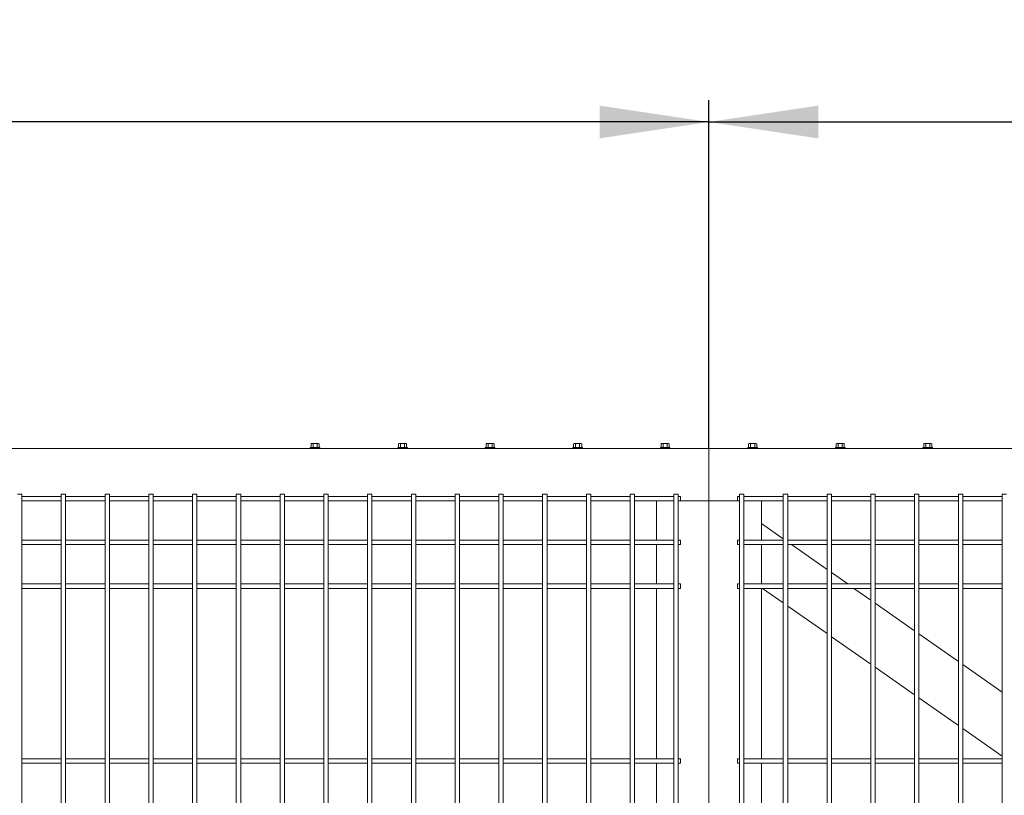
# Model space of a CAD drawing. Units: millimetres. Extents: x 0 to 1313, y -1 to 594.
# Drawn here: x 211 to 256, y 354 to 390 of the extents above; entities that cross this region are included whole.
import ezdxf

# ---------------------------------------------------------------- set-up
doc = ezdxf.new("R2010")
doc.units = ezdxf.units.MM
doc.layers.add('AM_00', color=7, linetype='Continuous', lineweight=15)
doc.layers.add('AM_4', color=3, linetype='Continuous')
doc.styles.add('SLDTEXTSTYLE0', font='GOST2304A.TTF')
doc.styles.add('SLDTEXTSTYLE7', font='GOST2304A.TTF')
doc.dimstyles.new('SLDDIMSTYLE0', dxfattribs={"dimtxt": 3.5, "dimasz": 5, "dimexe": 0, "dimexo": 0.0625, "dimgap": 0.875, "dimtad": 2, "dimdec": 1, "dimlfac": 25, "dimrnd": 1e-09, "dimzin": 12, "dimdsep": 46, "dimtxsty": 'SLDTEXTSTYLE0', "dimsah": 1, "dimcen": 0.09, "dimadec": 0, "dimazin": 3, "dimtfac": 1, "dimtofl": 0, "dimtmove": 0, "dimatfit": 3, "dimfxl": 0, "dimfrac": 2, "dimtolj": 1, "dimtzin": 12, "dimarcsym": 0})

# ---------------------------------------------------------------- blocks, each defined once
blk = doc.blocks.new('_D_5')
at = {"layer": 'AM_4'}
for p, q in [((161.952, 369.975), (161.952, 385.895)), ((242.952, 369.975), (242.952, 385.895)), ((242.952, 384.895), (161.952, 384.895))]:
    blk.add_line(p, q, dxfattribs=at)
for points in [[(161.952, 384.895), (166.952, 384.145), (166.952, 385.645)], [(242.952, 384.895), (237.952, 385.645), (237.952, 384.145)]]:
    blk.add_solid(points, dxfattribs=at)
at = {"layer": 'AM_4', "insert": (198.097, 389.51, 0.004), "char_height": 3.5, "attachment_point": 1, "style": 'SLDTEXTSTYLE7'}
blk.add_mtext('2025', dxfattribs=at)
blk = doc.blocks.new('_D_6')
at = {"layer": 'AM_4'}
for p, q in [((242.952, 369.975), (242.952, 385.895)), ((343.952, 369.975), (343.952, 385.895)), ((242.952, 384.895), (343.952, 384.895))]:
    blk.add_line(p, q, dxfattribs=at)
for points in [[(242.952, 384.895), (247.952, 384.145), (247.952, 385.645)], [(343.952, 384.895), (338.952, 385.645), (338.952, 384.145)]]:
    blk.add_solid(points, dxfattribs=at)
at = {"layer": 'AM_4', "insert": (289.223, 389.51, 0.004), "char_height": 3.5, "attachment_point": 1, "style": 'SLDTEXTSTYLE7'}
blk.add_mtext('2525', dxfattribs=at)

msp = doc.modelspace()

# ---------------------------------------------------------------- linework, layer by layer
at = {"layer": 'AM_00'}
for p, q in [((242.9524, 369.9754), (165.1924, 369.9754)), ((224.7324, 370.0154), (224.7324, 369.9754)), ((224.7324, 370.0154), (224.9524, 370.0154)), ((224.7924, 370.1914), (224.7676, 370.1771)), ((224.7676, 370.0154), (224.7676, 370.1771)), ((224.8138, 370.1914), (224.7924, 370.1914)), ((224.86, 370.1771), (224.8138, 370.1914)), ((224.9524, 370.1914), (224.8138, 370.1914)), ((224.86, 370.0154), (224.86, 370.1771)), ((224.9524, 370.1914), (225.0909, 370.1914)), ((224.9524, 370.0154), (225.1724, 370.0154)), ((225.0447, 370.0154), (225.0447, 370.1771)), ((225.1371, 370.1771), (225.0909, 370.1914)), ((225.1124, 370.1914), (225.0909, 370.1914)), ((225.1371, 370.1771), (225.1124, 370.1914)), ((225.1371, 370.0154), (225.1371, 370.1771)), ((225.1724, 369.9754), (225.1724, 370.0154)), ((228.7324, 370.0154), (228.7324, 369.9754)), ((228.7324, 370.0154), (228.9524, 370.0154)), ((228.7924, 370.1914), (228.7676, 370.1771)), ((228.7676, 370.0154), (228.7676, 370.1771)), ((228.8138, 370.1914), (228.7924, 370.1914)), ((228.86, 370.1771), (228.8138, 370.1914)), ((228.9524, 370.1914), (228.8138, 370.1914)), ((228.86, 370.0154), (228.86, 370.1771)), ((228.9524, 370.1914), (229.0909, 370.1914)), ((228.9524, 370.0154), (229.1724, 370.0154)), ((229.0447, 370.0154), (229.0447, 370.1771)), ((229.1371, 370.1771), (229.0909, 370.1914)), ((229.1124, 370.1914), (229.0909, 370.1914)), ((229.1371, 370.1771), (229.1124, 370.1914)), ((229.1371, 370.0154), (229.1371, 370.1771)), ((229.1724, 369.9754), (229.1724, 370.0154)), ((232.7324, 370.0154), (232.7324, 369.9754)), ((232.7324, 370.0154), (232.9524, 370.0154)), ((232.7924, 370.1914), (232.7676, 370.1771)), ((232.7676, 370.0154), (232.7676, 370.1771)), ((232.8138, 370.1914), (232.7924, 370.1914)), ((232.86, 370.1771), (232.8138, 370.1914)), ((232.9524, 370.1914), (232.8138, 370.1914)), ((232.86, 370.0154), (232.86, 370.1771)), ((232.9524, 370.1914), (233.0909, 370.1914)), ((232.9524, 370.0154), (233.1724, 370.0154)), ((233.0447, 370.0154), (233.0447, 370.1771)), ((233.1371, 370.1771), (233.0909, 370.1914)), ((233.1124, 370.1914), (233.0909, 370.1914)), ((233.1371, 370.1771), (233.1124, 370.1914)), ((233.1371, 370.0154), (233.1371, 370.1771)), ((233.1724, 369.9754), (233.1724, 370.0154)), ((236.7324, 370.0154), (236.7324, 369.9754)), ((236.7324, 370.0154), (236.9524, 370.0154)), ((236.7924, 370.1914), (236.7676, 370.1771)), ((236.7676, 370.0154), (236.7676, 370.1771)), ((236.8138, 370.1914), (236.7924, 370.1914)), ((236.86, 370.1771), (236.8138, 370.1914)), ((236.9524, 370.1914), (236.8138, 370.1914)), ((236.86, 370.0154), (236.86, 370.1771)), ((236.9524, 370.1914), (237.0909, 370.1914)), ((236.9524, 370.0154), (237.1724, 370.0154)), ((237.0447, 370.0154), (237.0447, 370.1771)), ((237.1371, 370.1771), (237.0909, 370.1914)), ((237.1124, 370.1914), (237.0909, 370.1914)), ((237.1371, 370.1771), (237.1124, 370.1914)), ((237.1371, 370.0154), (237.1371, 370.1771)), ((237.1724, 369.9754), (237.1724, 370.0154)), ((240.7324, 370.0154), (240.7324, 369.9754)), ((240.7324, 370.0154), (240.9524, 370.0154)), ((240.7924, 370.1914), (240.7676, 370.1771)), ((240.7676, 370.0154), (240.7676, 370.1771)), ((240.8138, 370.1914), (240.7924, 370.1914)), ((240.86, 370.1771), (240.8138, 370.1914)), ((240.9524, 370.1914), (240.8138, 370.1914)), ((240.86, 370.0154), (240.86, 370.1771)), ((240.9524, 370.1914), (241.0909, 370.1914)), ((240.9524, 370.0154), (241.1724, 370.0154)), ((241.0447, 370.0154), (241.0447, 370.1771)), ((241.1371, 370.1771), (241.0909, 370.1914)), ((241.1124, 370.1914), (241.0909, 370.1914)), ((241.1371, 370.1771), (241.1124, 370.1914)), ((241.1371, 370.0154), (241.1371, 370.1771)), ((241.1724, 369.9754), (241.1724, 370.0154)), ((242.9524, 369.9754), (242.9524, 369.8154)), ((242.9524, 369.9754), (341.1124, 369.9754)), ((244.7324, 370.0154), (244.7324, 369.9754)), ((244.7324, 370.0154), (244.9524, 370.0154)), ((244.7924, 370.1914), (244.7676, 370.1771)), ((244.7676, 370.0154), (244.7676, 370.1771)), ((244.8138, 370.1914), (244.7924, 370.1914)), ((244.86, 370.1771), (244.8138, 370.1914)), ((244.9524, 370.1914), (244.8138, 370.1914)), ((244.86, 370.0154), (244.86, 370.1771)), ((244.9524, 370.1914), (245.0909, 370.1914)), ((244.9524, 370.0154), (245.1724, 370.0154)), ((245.0447, 370.0154), (245.0447, 370.1771)), ((245.1371, 370.1771), (245.0909, 370.1914)), ((245.1124, 370.1914), (245.0909, 370.1914)), ((245.1371, 370.1771), (245.1124, 370.1914)), ((245.1371, 370.0154), (245.1371, 370.1771)), ((245.1724, 369.9754), (245.1724, 370.0154)), ((248.7324, 370.0154), (248.7324, 369.9754)), ((248.7324, 370.0154), (248.9524, 370.0154)), ((248.7924, 370.1914), (248.7676, 370.1771)), ((248.7676, 370.0154), (248.7676, 370.1771)), ((248.8138, 370.1914), (248.7924, 370.1914)), ((248.86, 370.1771), (248.8138, 370.1914)), ((248.9524, 370.1914), (248.8138, 370.1914)), ((248.86, 370.0154), (248.86, 370.1771)), ((248.9524, 370.1914), (249.0909, 370.1914)), ((248.9524, 370.0154), (249.1724, 370.0154)), ((249.0447, 370.0154), (249.0447, 370.1771)), ((249.1371, 370.1771), (249.0909, 370.1914)), ((249.1124, 370.1914), (249.0909, 370.1914)), ((249.1371, 370.1771), (249.1124, 370.1914)), ((249.1371, 370.0154), (249.1371, 370.1771)), ((249.1724, 369.9754), (249.1724, 370.0154)), ((252.7324, 370.0154), (252.7324, 369.9754)), ((252.7324, 370.0154), (252.9524, 370.0154)), ((252.7924, 370.1914), (252.7676, 370.1771)), ((252.7676, 370.0154), (252.7676, 370.1771)), ((252.8138, 370.1914), (252.7924, 370.1914)), ((252.86, 370.1771), (252.8138, 370.1914)), ((252.9524, 370.1914), (252.8138, 370.1914)), ((252.86, 370.0154), (252.86, 370.1771)), ((252.9524, 370.1914), (253.0909, 370.1914)), ((252.9524, 370.0154), (253.1724, 370.0154)), ((253.0447, 370.0154), (253.0447, 370.1771)), ((253.1371, 370.1771), (253.0909, 370.1914)), ((253.1124, 370.1914), (253.0909, 370.1914)), ((253.1371, 370.1771), (253.1124, 370.1914)), ((253.1371, 370.0154), (253.1371, 370.1771)), ((253.1724, 369.9754), (253.1724, 370.0154)), ((242.9524, 369.8154), (242.9524, 367.7354)), ((211.3524, 367.8754), (211.5524, 367.8754)), ((211.5524, 366.9765), (211.5524, 367.8754)), ((213.3524, 367.7754), (211.5524, 367.7754)), ((213.3524, 367.8754), (213.3524, 366.9765)), ((213.3524, 367.8754), (213.5524, 367.8754)), ((213.5524, 366.9765), (213.5524, 367.8754)), ((215.3524, 367.7754), (213.5524, 367.7754)), ((215.3524, 367.8754), (215.3524, 366.9765)), ((215.3524, 367.8754), (215.5524, 367.8754)), ((215.5524, 366.9765), (215.5524, 367.8754)), ((217.3524, 367.7754), (215.5524, 367.7754)), ((217.3524, 367.8754), (217.3524, 366.9765)), ((217.3524, 367.8754), (217.5524, 367.8754)), ((217.5524, 366.9765), (217.5524, 367.8754)), ((219.3524, 367.7754), (217.5524, 367.7754)), ((219.3524, 367.8754), (219.3524, 366.9765)), ((219.3524, 367.8754), (219.5524, 367.8754)), ((219.5524, 366.9765), (219.5524, 367.8754)), ((221.3524, 367.7754), (219.5524, 367.7754)), ((221.3524, 367.8754), (221.3524, 366.9765)), ((221.3524, 367.8754), (221.5524, 367.8754)), ((221.5524, 366.9765), (221.5524, 367.8754)), ((223.3524, 367.7754), (221.5524, 367.7754)), ((223.3524, 367.8754), (223.3524, 366.9765)), ((223.3524, 367.8754), (223.5524, 367.8754)), ((223.5524, 366.9765), (223.5524, 367.8754)), ((225.3524, 367.7754), (223.5524, 367.7754)), ((225.3524, 367.8754), (225.3524, 366.9765)), ((225.3524, 367.8754), (225.5524, 367.8754)), ((225.5524, 366.9765), (225.5524, 367.8754)), ((227.3524, 367.7754), (225.5524, 367.7754)), ((227.3524, 367.8754), (227.3524, 366.9765)), ((227.3524, 367.8754), (227.5524, 367.8754)), ((227.5524, 366.9765), (227.5524, 367.8754)), ((229.3524, 367.7754), (227.5524, 367.7754)), ((229.3524, 367.8754), (229.3524, 366.9765)), ((229.3524, 367.8754), (229.5524, 367.8754)), ((229.5524, 366.9765), (229.5524, 367.8754)), ((231.3524, 367.7754), (229.5524, 367.7754)), ((231.3524, 367.8754), (231.3524, 366.9765)), ((231.3524, 367.8754), (231.5524, 367.8754)), ((231.5524, 366.9765), (231.5524, 367.8754)), ((233.3524, 367.7754), (231.5524, 367.7754)), ((233.3524, 367.8754), (233.3524, 366.9765)), ((233.3524, 367.8754), (233.5524, 367.8754)), ((233.5524, 366.9765), (233.5524, 367.8754)), ((235.3524, 367.7754), (233.5524, 367.7754)), ((235.3524, 367.8754), (235.3524, 366.9765)), ((235.3524, 367.8754), (235.5524, 367.8754)), ((235.5524, 366.9765), (235.5524, 367.8754)), ((237.3524, 367.7754), (235.5524, 367.7754)), ((237.3524, 367.8754), (237.3524, 366.9765)), ((237.3524, 367.8754), (237.5524, 367.8754)), ((237.5524, 366.9765), (237.5524, 367.8754)), ((239.3524, 367.7754), (237.5524, 367.7754)), ((239.3524, 367.8754), (239.3524, 366.9765)), ((239.3524, 367.8754), (239.5524, 367.8754)), ((239.5524, 366.9765), (239.5524, 367.8754)), ((241.3524, 367.7754), (239.5524, 367.7754)), ((241.3524, 367.8754), (241.3524, 366.9765)), ((241.3524, 367.8754), (241.5524, 367.8754)), ((241.5524, 366.9765), (241.5524, 367.8754)), ((241.6524, 367.7754), (241.5524, 367.7754)), ((241.6524, 367.5754), (241.6524, 367.7754)), ((242.9524, 367.7354), (242.9524, 367.5754)), ((244.3524, 367.7754), (244.2524, 367.7754)), ((244.2524, 367.5754), (244.2524, 367.7754)), ((244.3524, 367.8754), (244.3524, 366.9765)), ((244.3524, 367.8754), (244.5524, 367.8754)), ((244.5524, 366.9765), (244.5524, 367.8754)), ((246.3524, 367.7754), (244.5524, 367.7754)), ((246.3524, 367.8754), (246.3524, 366.9765)), ((246.3524, 367.8754), (246.5524, 367.8754)), ((246.5524, 366.9765), (246.5524, 367.8754)), ((248.3524, 367.7754), (246.5524, 367.7754)), ((248.3524, 367.8754), (248.3524, 366.9765)), ((248.3524, 367.8754), (248.5524, 367.8754)), ((248.5524, 366.9765), (248.5524, 367.8754)), ((250.3524, 367.7754), (248.5524, 367.7754)), ((250.3524, 367.8754), (250.3524, 366.9765)), ((250.3524, 367.8754), (250.5524, 367.8754)), ((250.5524, 366.9765), (250.5524, 367.8754)), ((252.3524, 367.7754), (250.5524, 367.7754)), ((252.3524, 367.8754), (252.3524, 366.9765)), ((252.3524, 367.8754), (252.5524, 367.8754)), ((252.5524, 366.9765), (252.5524, 367.8754)), ((254.3524, 367.7754), (252.5524, 367.7754)), ((254.3524, 367.8754), (254.3524, 366.9765)), ((254.3524, 367.8754), (254.5524, 367.8754)), ((254.5524, 366.9765), (254.5524, 367.8754)), ((256.3524, 367.7754), (254.5524, 367.7754)), ((256.3524, 367.8754), (256.3524, 366.9765)), ((256.3524, 367.8754), (256.5524, 367.8754)), ((211.5524, 367.5754), (213.3524, 367.5754)), ((213.5524, 367.5754), (215.3524, 367.5754)), ((215.5524, 367.5754), (217.3524, 367.5754)), ((217.5524, 367.5754), (219.3524, 367.5754)), ((219.5524, 367.5754), (221.3524, 367.5754)), ((221.5524, 367.5754), (223.3524, 367.5754)), ((223.5524, 367.5754), (225.3524, 367.5754)), ((225.5524, 367.5754), (227.3524, 367.5754)), ((227.5524, 367.5754), (229.3524, 367.5754)), ((229.5524, 367.5754), (231.3524, 367.5754)), ((231.5524, 367.5754), (233.3524, 367.5754)), ((233.5524, 367.5754), (235.3524, 367.5754)), ((235.5524, 367.5754), (237.3524, 367.5754)), ((237.5524, 367.5754), (239.3524, 367.5754)), ((239.5524, 367.5754), (241.3524, 367.5754)), ((240.5524, 367.5754), (240.5524, 365.7754)), ((241.5524, 367.5754), (241.6524, 367.5754)), ((241.6524, 367.5754), (242.7924, 367.5754)), ((242.7924, 367.5754), (242.9524, 367.5754)), ((242.9524, 367.5754), (242.9524, 295.1754)), ((242.9524, 367.5754), (243.1124, 367.5754)), ((243.1124, 367.5754), (244.2524, 367.5754)), ((244.2524, 367.5754), (244.3524, 367.5754)), ((244.5524, 367.5754), (246.3524, 367.5754)), ((245.3524, 366.5354), (245.3524, 367.5754)), ((246.5524, 367.5754), (248.3524, 367.5754)), ((248.5524, 367.5754), (250.3524, 367.5754)), ((250.5524, 367.5754), (252.3524, 367.5754)), ((252.5524, 367.5754), (254.3524, 367.5754)), ((254.5524, 367.5754), (256.3524, 367.5754)), ((211.5524, 366.6542), (211.5524, 366.9765)), ((213.3524, 366.9765), (213.3524, 366.6542)), ((213.5524, 366.6542), (213.5524, 366.9765)), ((215.3524, 366.9765), (215.3524, 366.6542)), ((215.5524, 366.6542), (215.5524, 366.9765)), ((217.3524, 366.9765), (217.3524, 366.6542)), ((217.5524, 366.6542), (217.5524, 366.9765)), ((219.3524, 366.9765), (219.3524, 366.6542)), ((219.5524, 366.6542), (219.5524, 366.9765)), ((221.3524, 366.9765), (221.3524, 366.6542)), ((221.5524, 366.6542), (221.5524, 366.9765)), ((223.3524, 366.9765), (223.3524, 366.6542)), ((223.5524, 366.6542), (223.5524, 366.9765)), ((225.3524, 366.9765), (225.3524, 366.6542)), ((225.5524, 366.6542), (225.5524, 366.9765)), ((227.3524, 366.9765), (227.3524, 366.6542)), ((227.5524, 366.6542), (227.5524, 366.9765)), ((229.3524, 366.9765), (229.3524, 366.6542)), ((229.5524, 366.6542), (229.5524, 366.9765)), ((231.3524, 366.9765), (231.3524, 366.6542)), ((231.5524, 366.6542), (231.5524, 366.9765)), ((233.3524, 366.9765), (233.3524, 366.6542)), ((233.5524, 366.6542), (233.5524, 366.9765)), ((235.3524, 366.9765), (235.3524, 366.6542)), ((235.5524, 366.6542), (235.5524, 366.9765)), ((237.3524, 366.9765), (237.3524, 366.6542)), ((237.5524, 366.6542), (237.5524, 366.9765)), ((239.3524, 366.9765), (239.3524, 366.6542)), ((239.5524, 366.6542), (239.5524, 366.9765)), ((241.3524, 366.9765), (241.3524, 366.6542)), ((241.5524, 366.6542), (241.5524, 366.9765)), ((244.3524, 366.9765), (244.3524, 366.6542)), ((244.5524, 366.6542), (244.5524, 366.9765)), ((246.3524, 366.9765), (246.3524, 366.6542)), ((246.5524, 366.6542), (246.5524, 366.9765)), ((248.3524, 366.9765), (248.3524, 366.6542)), ((248.5524, 366.6542), (248.5524, 366.9765)), ((250.3524, 366.9765), (250.3524, 366.6542)), ((250.5524, 366.6542), (250.5524, 366.9765)), ((252.3524, 366.9765), (252.3524, 366.6542)), ((252.5524, 366.6542), (252.5524, 366.9765)), ((254.3524, 366.9765), (254.3524, 366.6542)), ((254.5524, 366.6542), (254.5524, 366.9765)), ((256.3524, 366.9765), (256.3524, 366.6542)), ((211.5524, 365.9977), (211.5524, 366.6542)), ((213.3524, 366.6542), (213.3524, 365.9977)), ((213.5524, 365.9977), (213.5524, 366.6542)), ((215.3524, 366.6542), (215.3524, 365.9977)), ((215.5524, 365.9977), (215.5524, 366.6542)), ((217.3524, 366.6542), (217.3524, 365.9977)), ((217.5524, 365.9977), (217.5524, 366.6542)), ((219.3524, 366.6542), (219.3524, 365.9977)), ((219.5524, 365.9977), (219.5524, 366.6542)), ((221.3524, 366.6542), (221.3524, 365.9977)), ((221.5524, 365.9977), (221.5524, 366.6542)), ((223.3524, 366.6542), (223.3524, 365.9977)), ((223.5524, 365.9977), (223.5524, 366.6542)), ((225.3524, 366.6542), (225.3524, 365.9977)), ((225.5524, 365.9977), (225.5524, 366.6542)), ((227.3524, 366.6542), (227.3524, 365.9977)), ((227.5524, 365.9977), (227.5524, 366.6542)), ((229.3524, 366.6542), (229.3524, 365.9977)), ((229.5524, 365.9977), (229.5524, 366.6542)), ((231.3524, 366.6542), (231.3524, 365.9977)), ((231.5524, 365.9977), (231.5524, 366.6542)), ((233.3524, 366.6542), (233.3524, 365.9977)), ((233.5524, 365.9977), (233.5524, 366.6542)), ((235.3524, 366.6542), (235.3524, 365.9977)), ((235.5524, 365.9977), (235.5524, 366.6542)), ((237.3524, 366.6542), (237.3524, 365.9977)), ((237.5524, 365.9977), (237.5524, 366.6542)), ((239.3524, 366.6542), (239.3524, 365.9977)), ((239.5524, 365.9977), (239.5524, 366.6542)), ((241.3524, 366.6542), (241.3524, 365.9977)), ((241.5524, 365.9977), (241.5524, 366.6542)), ((244.3524, 366.6542), (244.3524, 365.9977)), ((244.5524, 365.9977), (244.5524, 366.6542)), ((245.3524, 366.5354), (246.3524, 365.8352)), ((245.3524, 366.5354), (245.3524, 366.3889)), ((245.3524, 365.7754), (245.3524, 366.3889)), ((246.3524, 366.6542), (246.3524, 365.9977)), ((246.5524, 365.9977), (246.5524, 366.6542)), ((248.3524, 366.6542), (248.3524, 365.9977)), ((248.5524, 365.9977), (248.5524, 366.6542)), ((250.3524, 366.6542), (250.3524, 365.9977)), ((250.5524, 365.9977), (250.5524, 366.6542)), ((252.3524, 366.6542), (252.3524, 365.9977)), ((252.5524, 365.9977), (252.5524, 366.6542)), ((254.3524, 366.6542), (254.3524, 365.9977)), ((254.5524, 365.9977), (254.5524, 366.6542)), ((256.3524, 366.6542), (256.3524, 365.9977)), ((211.5524, 365.3531), (211.5524, 365.9977)), ((213.3524, 365.9977), (213.3524, 365.3531)), ((213.5524, 365.3531), (213.5524, 365.9977)), ((215.3524, 365.9977), (215.3524, 365.3531)), ((215.5524, 365.3531), (215.5524, 365.9977)), ((217.3524, 365.9977), (217.3524, 365.3531)), ((217.5524, 365.3531), (217.5524, 365.9977)), ((219.3524, 365.9977), (219.3524, 365.3531)), ((219.5524, 365.3531), (219.5524, 365.9977)), ((221.3524, 365.9977), (221.3524, 365.3531)), ((221.5524, 365.3531), (221.5524, 365.9977)), ((223.3524, 365.9977), (223.3524, 365.3531)), ((223.5524, 365.3531), (223.5524, 365.9977)), ((225.3524, 365.9977), (225.3524, 365.3531)), ((225.5524, 365.3531), (225.5524, 365.9977)), ((227.3524, 365.9977), (227.3524, 365.3531)), ((227.5524, 365.3531), (227.5524, 365.9977)), ((229.3524, 365.9977), (229.3524, 365.3531)), ((229.5524, 365.3531), (229.5524, 365.9977)), ((231.3524, 365.9977), (231.3524, 365.3531)), ((231.5524, 365.3531), (231.5524, 365.9977)), ((233.3524, 365.9977), (233.3524, 365.3531)), ((233.5524, 365.3531), (233.5524, 365.9977)), ((235.3524, 365.9977), (235.3524, 365.3531)), ((235.5524, 365.3531), (235.5524, 365.9977)), ((237.3524, 365.9977), (237.3524, 365.3531)), ((237.5524, 365.3531), (237.5524, 365.9977)), ((239.3524, 365.9977), (239.3524, 365.3531)), ((239.5524, 365.3531), (239.5524, 365.9977)), ((241.3524, 365.9977), (241.3524, 365.3531)), ((241.5524, 365.3531), (241.5524, 365.9977)), ((244.3524, 365.9977), (244.3524, 365.3531)), ((244.5524, 365.3531), (244.5524, 365.9977)), ((246.3524, 365.9977), (246.3524, 365.3531)), ((246.5524, 365.3531), (246.5524, 365.9977)), ((248.3524, 365.9977), (248.3524, 365.3531)), ((248.5524, 365.3531), (248.5524, 365.9977)), ((250.3524, 365.9977), (250.3524, 365.3531)), ((250.5524, 365.3531), (250.5524, 365.9977)), ((252.3524, 365.9977), (252.3524, 365.3531)), ((252.5524, 365.3531), (252.5524, 365.9977)), ((254.3524, 365.9977), (254.3524, 365.3531)), ((254.5524, 365.3531), (254.5524, 365.9977)), ((256.3524, 365.9977), (256.3524, 365.3531)), ((213.3524, 365.7754), (211.5524, 365.7754)), ((211.5524, 365.5754), (213.3524, 365.5754)), ((215.3524, 365.7754), (213.5524, 365.7754)), ((213.5524, 365.5754), (215.3524, 365.5754)), ((217.3524, 365.7754), (215.5524, 365.7754)), ((215.5524, 365.5754), (217.3524, 365.5754)), ((219.3524, 365.7754), (217.5524, 365.7754)), ((217.5524, 365.5754), (219.3524, 365.5754)), ((221.3524, 365.7754), (219.5524, 365.7754)), ((219.5524, 365.5754), (221.3524, 365.5754)), ((223.3524, 365.7754), (221.5524, 365.7754)), ((221.5524, 365.5754), (223.3524, 365.5754)), ((225.3524, 365.7754), (223.5524, 365.7754)), ((223.5524, 365.5754), (225.3524, 365.5754)), ((227.3524, 365.7754), (225.5524, 365.7754)), ((225.5524, 365.5754), (227.3524, 365.5754)), ((229.3524, 365.7754), (227.5524, 365.7754)), ((227.5524, 365.5754), (229.3524, 365.5754)), ((231.3524, 365.7754), (229.5524, 365.7754)), ((229.5524, 365.5754), (231.3524, 365.5754)), ((233.3524, 365.7754), (231.5524, 365.7754)), ((231.5524, 365.5754), (233.3524, 365.5754)), ((235.3524, 365.7754), (233.5524, 365.7754)), ((233.5524, 365.5754), (235.3524, 365.5754)), ((237.3524, 365.7754), (235.5524, 365.7754)), ((235.5524, 365.5754), (237.3524, 365.5754)), ((239.3524, 365.7754), (237.5524, 365.7754)), ((237.5524, 365.5754), (239.3524, 365.5754)), ((241.3524, 365.7754), (239.5524, 365.7754)), ((239.5524, 365.5754), (241.3524, 365.5754)), ((240.5524, 365.5754), (240.5524, 363.7754)), ((241.6524, 365.7754), (241.5524, 365.7754)), ((241.5524, 365.5754), (241.6524, 365.5754)), ((241.6524, 365.5754), (241.6524, 365.7754)), ((244.3524, 365.7754), (244.2524, 365.7754)), ((244.2524, 365.5754), (244.2524, 365.7754)), ((244.2524, 365.5754), (244.3524, 365.5754)), ((246.3524, 365.7754), (244.5524, 365.7754)), ((244.5524, 365.5754), (246.3524, 365.5754)), ((245.3524, 363.7754), (245.3524, 365.5754)), ((248.3524, 365.7754), (246.5524, 365.7754)), ((246.5524, 365.5754), (248.3524, 365.5754)), ((246.7234, 365.5754), (248.3524, 364.4348)), ((250.3524, 365.7754), (248.5524, 365.7754)), ((248.5524, 365.5754), (250.3524, 365.5754)), ((252.3524, 365.7754), (250.5524, 365.7754)), ((250.5524, 365.5754), (252.3524, 365.5754)), ((254.3524, 365.7754), (252.5524, 365.7754)), ((252.5524, 365.5754), (254.3524, 365.5754)), ((256.3524, 365.7754), (254.5524, 365.7754)), ((254.5524, 365.5754), (256.3524, 365.5754)), ((211.5524, 364.6966), (211.5524, 365.3531)), ((213.3524, 365.3531), (213.3524, 364.6966)), ((213.5524, 364.6966), (213.5524, 365.3531)), ((215.3524, 365.3531), (215.3524, 364.6966)), ((215.5524, 364.6966), (215.5524, 365.3531)), ((217.3524, 365.3531), (217.3524, 364.6966)), ((217.5524, 364.6966), (217.5524, 365.3531)), ((219.3524, 365.3531), (219.3524, 364.6966)), ((219.5524, 364.6966), (219.5524, 365.3531)), ((221.3524, 365.3531), (221.3524, 364.6966)), ((221.5524, 364.6966), (221.5524, 365.3531)), ((223.3524, 365.3531), (223.3524, 364.6966)), ((223.5524, 364.6966), (223.5524, 365.3531)), ((225.3524, 365.3531), (225.3524, 364.6966)), ((225.5524, 364.6966), (225.5524, 365.3531)), ((227.3524, 365.3531), (227.3524, 364.6966)), ((227.5524, 364.6966), (227.5524, 365.3531)), ((229.3524, 365.3531), (229.3524, 364.6966)), ((229.5524, 364.6966), (229.5524, 365.3531)), ((231.3524, 365.3531), (231.3524, 364.6966)), ((231.5524, 364.6966), (231.5524, 365.3531)), ((233.3524, 365.3531), (233.3524, 364.6966)), ((233.5524, 364.6966), (233.5524, 365.3531)), ((235.3524, 365.3531), (235.3524, 364.6966)), ((235.5524, 364.6966), (235.5524, 365.3531)), ((237.3524, 365.3531), (237.3524, 364.6966)), ((237.5524, 364.6966), (237.5524, 365.3531)), ((239.3524, 365.3531), (239.3524, 364.6966)), ((239.5524, 364.6966), (239.5524, 365.3531)), ((241.3524, 365.3531), (241.3524, 364.6966)), ((241.5524, 364.6966), (241.5524, 365.3531)), ((244.3524, 365.3531), (244.3524, 364.6966)), ((244.5524, 364.6966), (244.5524, 365.3531)), ((246.3524, 365.3531), (246.3524, 364.6966)), ((246.5524, 364.6966), (246.5524, 365.3531)), ((248.3524, 365.3531), (248.3524, 364.6966)), ((248.5524, 364.6966), (248.5524, 365.3531)), ((250.3524, 365.3531), (250.3524, 364.6966)), ((250.5524, 364.6966), (250.5524, 365.3531)), ((252.3524, 365.3531), (252.3524, 364.6966)), ((252.5524, 364.6966), (252.5524, 365.3531)), ((254.3524, 365.3531), (254.3524, 364.6966)), ((254.5524, 364.6966), (254.5524, 365.3531)), ((256.3524, 365.3531), (256.3524, 364.6966)), ((211.5524, 364.3743), (211.5524, 364.6966)), ((213.3524, 364.6966), (213.3524, 364.3743)), ((213.5524, 364.3743), (213.5524, 364.6966)), ((215.3524, 364.6966), (215.3524, 364.3743)), ((215.5524, 364.3743), (215.5524, 364.6966)), ((217.3524, 364.6966), (217.3524, 364.3743)), ((217.5524, 364.3743), (217.5524, 364.6966)), ((219.3524, 364.6966), (219.3524, 364.3743)), ((219.5524, 364.3743), (219.5524, 364.6966)), ((221.3524, 364.6966), (221.3524, 364.3743)), ((221.5524, 364.3743), (221.5524, 364.6966)), ((223.3524, 364.6966), (223.3524, 364.3743)), ((223.5524, 364.3743), (223.5524, 364.6966)), ((225.3524, 364.6966), (225.3524, 364.3743)), ((225.5524, 364.3743), (225.5524, 364.6966)), ((227.3524, 364.6966), (227.3524, 364.3743)), ((227.5524, 364.3743), (227.5524, 364.6966)), ((229.3524, 364.6966), (229.3524, 364.3743)), ((229.5524, 364.3743), (229.5524, 364.6966)), ((231.3524, 364.6966), (231.3524, 364.3743)), ((231.5524, 364.3743), (231.5524, 364.6966)), ((233.3524, 364.6966), (233.3524, 364.3743)), ((233.5524, 364.3743), (233.5524, 364.6966)), ((235.3524, 364.6966), (235.3524, 364.3743)), ((235.5524, 364.3743), (235.5524, 364.6966)), ((237.3524, 364.6966), (237.3524, 364.3743)), ((237.5524, 364.3743), (237.5524, 364.6966)), ((239.3524, 364.6966), (239.3524, 364.3743)), ((239.5524, 364.3743), (239.5524, 364.6966)), ((241.3524, 364.6966), (241.3524, 364.3743)), ((241.5524, 364.3743), (241.5524, 364.6966)), ((244.3524, 364.6966), (244.3524, 364.3743)), ((244.5524, 364.3743), (244.5524, 364.6966)), ((246.3524, 364.6966), (246.3524, 364.3743)), ((246.5524, 364.3743), (246.5524, 364.6966)), ((248.3524, 364.6966), (248.3524, 364.3743)), ((248.5524, 364.3743), (248.5524, 364.6966)), ((250.3524, 364.6966), (250.3524, 364.3743)), ((250.5524, 364.3743), (250.5524, 364.6966)), ((252.3524, 364.6966), (252.3524, 364.3743)), ((252.5524, 364.3743), (252.5524, 364.6966)), ((254.3524, 364.6966), (254.3524, 364.3743)), ((254.5524, 364.3743), (254.5524, 364.6966)), ((256.3524, 364.6966), (256.3524, 364.3743)), ((211.5524, 338.9765), (211.5524, 364.3743)), ((213.3524, 364.3743), (213.3524, 338.9765)), ((213.5524, 338.9765), (213.5524, 364.3743)), ((215.3524, 364.3743), (215.3524, 338.9765)), ((215.5524, 338.9765), (215.5524, 364.3743)), ((217.3524, 364.3743), (217.3524, 338.9765)), ((217.5524, 338.9765), (217.5524, 364.3743)), ((219.3524, 364.3743), (219.3524, 338.9765)), ((219.5524, 338.9765), (219.5524, 364.3743)), ((221.3524, 364.3743), (221.3524, 338.9765)), ((221.5524, 338.9765), (221.5524, 364.3743)), ((223.3524, 364.3743), (223.3524, 338.9765)), ((223.5524, 338.9765), (223.5524, 364.3743)), ((225.3524, 364.3743), (225.3524, 338.9765)), ((225.5524, 338.9765), (225.5524, 364.3743)), ((227.3524, 364.3743), (227.3524, 338.9765)), ((227.5524, 338.9765), (227.5524, 364.3743)), ((229.3524, 364.3743), (229.3524, 338.9765)), ((229.5524, 338.9765), (229.5524, 364.3743)), ((231.3524, 364.3743), (231.3524, 338.9765)), ((231.5524, 338.9765), (231.5524, 364.3743)), ((233.3524, 364.3743), (233.3524, 338.9765)), ((233.5524, 338.9765), (233.5524, 364.3743)), ((235.3524, 364.3743), (235.3524, 338.9765)), ((235.5524, 338.9765), (235.5524, 364.3743)), ((237.3524, 364.3743), (237.3524, 338.9765)), ((237.5524, 338.9765), (237.5524, 364.3743)), ((239.3524, 364.3743), (239.3524, 338.9765)), ((239.5524, 338.9765), (239.5524, 364.3743)), ((241.3524, 364.3743), (241.3524, 338.9765)), ((241.5524, 338.9765), (241.5524, 364.3743)), ((244.3524, 364.3743), (244.3524, 338.9765)), ((244.5524, 338.9765), (244.5524, 364.3743)), ((246.3524, 364.3743), (246.3524, 338.9765)), ((246.5524, 338.9765), (246.5524, 364.3743)), ((248.3524, 364.3743), (248.3524, 338.9765)), ((248.5524, 338.9765), (248.5524, 364.3743)), ((248.5524, 364.2947), (249.294, 363.7754)), ((250.3524, 364.3743), (250.3524, 338.9765)), ((250.5524, 338.9765), (250.5524, 364.3743)), ((252.3524, 364.3743), (252.3524, 338.9765)), ((252.5524, 338.9765), (252.5524, 364.3743)), ((254.3524, 364.3743), (254.3524, 338.9765)), ((254.5524, 338.9765), (254.5524, 364.3743)), ((256.3524, 364.3743), (256.3524, 338.9765)), ((213.3524, 363.7754), (211.5524, 363.7754)), ((215.3524, 363.7754), (213.5524, 363.7754)), ((217.3524, 363.7754), (215.5524, 363.7754)), ((219.3524, 363.7754), (217.5524, 363.7754)), ((221.3524, 363.7754), (219.5524, 363.7754)), ((223.3524, 363.7754), (221.5524, 363.7754)), ((225.3524, 363.7754), (223.5524, 363.7754)), ((227.3524, 363.7754), (225.5524, 363.7754)), ((229.3524, 363.7754), (227.5524, 363.7754)), ((231.3524, 363.7754), (229.5524, 363.7754)), ((233.3524, 363.7754), (231.5524, 363.7754)), ((235.3524, 363.7754), (233.5524, 363.7754)), ((237.3524, 363.7754), (235.5524, 363.7754)), ((239.3524, 363.7754), (237.5524, 363.7754)), ((241.3524, 363.7754), (239.5524, 363.7754)), ((241.6524, 363.7754), (241.5524, 363.7754)), ((241.6524, 363.5754), (241.6524, 363.7754)), ((244.3524, 363.7754), (244.2524, 363.7754)), ((244.2524, 363.5754), (244.2524, 363.7754)), ((246.3524, 363.7754), (244.5524, 363.7754)), ((248.3524, 363.7754), (246.5524, 363.7754)), ((250.3524, 363.7754), (248.5524, 363.7754)), ((252.3524, 363.7754), (250.5524, 363.7754)), ((254.3524, 363.7754), (252.5524, 363.7754)), ((256.3524, 363.7754), (254.5524, 363.7754)), ((211.5524, 363.5754), (213.3524, 363.5754)), ((213.5524, 363.5754), (215.3524, 363.5754)), ((215.5524, 363.5754), (217.3524, 363.5754)), ((217.5524, 363.5754), (219.3524, 363.5754)), ((219.5524, 363.5754), (221.3524, 363.5754)), ((221.5524, 363.5754), (223.3524, 363.5754)), ((223.5524, 363.5754), (225.3524, 363.5754)), ((225.5524, 363.5754), (227.3524, 363.5754)), ((227.5524, 363.5754), (229.3524, 363.5754)), ((229.5524, 363.5754), (231.3524, 363.5754)), ((231.5524, 363.5754), (233.3524, 363.5754)), ((233.5524, 363.5754), (235.3524, 363.5754)), ((235.5524, 363.5754), (237.3524, 363.5754)), ((237.5524, 363.5754), (239.3524, 363.5754)), ((239.5524, 363.5754), (241.3524, 363.5754)), ((240.5524, 363.5754), (240.5524, 355.7754)), ((241.5524, 363.5754), (241.6524, 363.5754)), ((244.2524, 363.5754), (244.3524, 363.5754)), ((244.5524, 363.5754), (246.3524, 363.5754)), ((245.3524, 355.7754), (245.3524, 363.5754)), ((245.3954, 363.5754), (246.3524, 362.9053)), ((246.5524, 363.5754), (248.3524, 363.5754)), ((248.5524, 363.5754), (250.3524, 363.5754)), ((249.5797, 363.5754), (250.3524, 363.0344)), ((250.5524, 363.5754), (252.3524, 363.5754)), ((252.5524, 363.5754), (254.3524, 363.5754)), ((254.5524, 363.5754), (256.3524, 363.5754)), ((246.5524, 362.7653), (248.3524, 361.5049)), ((250.5524, 362.8943), (252.3524, 361.6339)), ((248.5524, 361.3649), (250.3524, 360.1045)), ((252.5524, 361.4939), (254.3524, 360.2335)), ((254.5524, 360.0935), (256.3524, 358.8331)), ((250.5524, 359.9645), (252.3524, 358.7041)), ((252.5524, 358.564), (254.3524, 357.3037)), ((254.5524, 357.1636), (256.3524, 355.9033)), ((213.3524, 355.7754), (211.5524, 355.7754)), ((211.5524, 355.5754), (213.3524, 355.5754)), ((215.3524, 355.7754), (213.5524, 355.7754)), ((213.5524, 355.5754), (215.3524, 355.5754)), ((217.3524, 355.7754), (215.5524, 355.7754)), ((215.5524, 355.5754), (217.3524, 355.5754)), ((219.3524, 355.7754), (217.5524, 355.7754)), ((217.5524, 355.5754), (219.3524, 355.5754)), ((221.3524, 355.7754), (219.5524, 355.7754)), ((219.5524, 355.5754), (221.3524, 355.5754)), ((223.3524, 355.7754), (221.5524, 355.7754)), ((221.5524, 355.5754), (223.3524, 355.5754)), ((225.3524, 355.7754), (223.5524, 355.7754)), ((223.5524, 355.5754), (225.3524, 355.5754)), ((227.3524, 355.7754), (225.5524, 355.7754)), ((225.5524, 355.5754), (227.3524, 355.5754)), ((229.3524, 355.7754), (227.5524, 355.7754)), ((227.5524, 355.5754), (229.3524, 355.5754)), ((231.3524, 355.7754), (229.5524, 355.7754)), ((229.5524, 355.5754), (231.3524, 355.5754)), ((233.3524, 355.7754), (231.5524, 355.7754)), ((231.5524, 355.5754), (233.3524, 355.5754)), ((235.3524, 355.7754), (233.5524, 355.7754)), ((233.5524, 355.5754), (235.3524, 355.5754)), ((237.3524, 355.7754), (235.5524, 355.7754)), ((235.5524, 355.5754), (237.3524, 355.5754)), ((239.3524, 355.7754), (237.5524, 355.7754)), ((237.5524, 355.5754), (239.3524, 355.5754)), ((241.3524, 355.7754), (239.5524, 355.7754)), ((239.5524, 355.5754), (241.3524, 355.5754)), ((240.5524, 355.5754), (240.5524, 347.7754)), ((241.6524, 355.7754), (241.5524, 355.7754)), ((241.5524, 355.5754), (241.6524, 355.5754)), ((241.6524, 355.5754), (241.6524, 355.7754)), ((244.3524, 355.7754), (244.2524, 355.7754)), ((244.2524, 355.5754), (244.2524, 355.7754)), ((244.2524, 355.5754), (244.3524, 355.5754)), ((246.3524, 355.7754), (244.5524, 355.7754)), ((244.5524, 355.5754), (246.3524, 355.5754)), ((245.3524, 347.7754), (245.3524, 355.5754)), ((248.3524, 355.7754), (246.5524, 355.7754)), ((246.5524, 355.5754), (248.3524, 355.5754)), ((250.3524, 355.7754), (248.5524, 355.7754)), ((248.5524, 355.5754), (250.3524, 355.5754)), ((252.3524, 355.7754), (250.5524, 355.7754)), ((250.5524, 355.5754), (252.3524, 355.5754)), ((254.3524, 355.7754), (252.5524, 355.7754)), ((252.5524, 355.5754), (254.3524, 355.5754)), ((256.3524, 355.7754), (254.5524, 355.7754)), ((254.5524, 355.5754), (256.3524, 355.5754))]:
    msp.add_line(p, q, dxfattribs=at)
at = {"layer": 'AM_00', "flags": 128}
for points in [[(224.8138, 370.1914), (224.8105, 370.1913), (224.7676, 370.1771)], [(224.9524, 370.1914), (224.8833, 370.1832), (224.86, 370.1771)], [(225.0447, 370.1771), (224.9775, 370.1903), (224.9524, 370.1914)], [(225.0909, 370.1914), (225.0876, 370.1913), (225.0447, 370.1771)], [(228.8138, 370.1914), (228.8105, 370.1913), (228.7676, 370.1771)], [(228.9524, 370.1914), (228.8833, 370.1832), (228.86, 370.1771)], [(229.0447, 370.1771), (228.9775, 370.1903), (228.9524, 370.1914)], [(229.0909, 370.1914), (229.0876, 370.1913), (229.0447, 370.1771)], [(232.8138, 370.1914), (232.8105, 370.1913), (232.7676, 370.1771)], [(232.9524, 370.1914), (232.8833, 370.1832), (232.86, 370.1771)], [(233.0447, 370.1771), (232.9775, 370.1903), (232.9524, 370.1914)], [(233.0909, 370.1914), (233.0876, 370.1913), (233.0447, 370.1771)], [(236.8138, 370.1914), (236.8105, 370.1913), (236.7676, 370.1771)], [(236.9524, 370.1914), (236.8833, 370.1832), (236.86, 370.1771)], [(237.0447, 370.1771), (236.9775, 370.1903), (236.9524, 370.1914)], [(237.0909, 370.1914), (237.0876, 370.1913), (237.0447, 370.1771)], [(240.8138, 370.1914), (240.8105, 370.1913), (240.7676, 370.1771)], [(240.9524, 370.1914), (240.8833, 370.1832), (240.86, 370.1771)], [(241.0447, 370.1771), (240.9775, 370.1903), (240.9524, 370.1914)], [(241.0909, 370.1914), (241.0876, 370.1913), (241.0447, 370.1771)], [(244.8138, 370.1914), (244.8105, 370.1913), (244.7676, 370.1771)], [(244.9524, 370.1914), (244.8833, 370.1832), (244.86, 370.1771)], [(245.0447, 370.1771), (244.9775, 370.1903), (244.9524, 370.1914)], [(245.0909, 370.1914), (245.0876, 370.1913), (245.0447, 370.1771)], [(248.8138, 370.1914), (248.8105, 370.1913), (248.7676, 370.1771)], [(248.9524, 370.1914), (248.8833, 370.1832), (248.86, 370.1771)], [(249.0447, 370.1771), (248.9775, 370.1903), (248.9524, 370.1914)], [(249.0909, 370.1914), (249.0876, 370.1913), (249.0447, 370.1771)], [(252.8138, 370.1914), (252.8105, 370.1913), (252.7676, 370.1771)], [(252.9524, 370.1914), (252.8833, 370.1832), (252.86, 370.1771)], [(253.0447, 370.1771), (252.9775, 370.1903), (252.9524, 370.1914)], [(253.0909, 370.1914), (253.0876, 370.1913), (253.0447, 370.1771)]]:
    msp.add_lwpolyline(points, dxfattribs=at)

# ---------------------------------------------------------------- dimensions: what is measured, and where the dimension line sits
at = {"layer": 'AM_4'}
for base, p2, picture, middle in [((161.9524, 384.8954), (161.9524, 369.9754), '_D_5', (202.4524, 384.8954)), ((343.9524, 384.8954), (343.9524, 369.9754), '_D_6', (293.4524, 384.8954))]:
    dim = msp.add_linear_dim(base=base, p1=(242.9524, 369.9754), p2=p2, dimstyle='SLDDIMSTYLE0', dxfattribs=at)
    dim.commit()
    dim.dimension.update_dxf_attribs({"geometry": picture, "text_midpoint": middle, "dimtype": 160})

doc.saveas('drawing.dxf')
